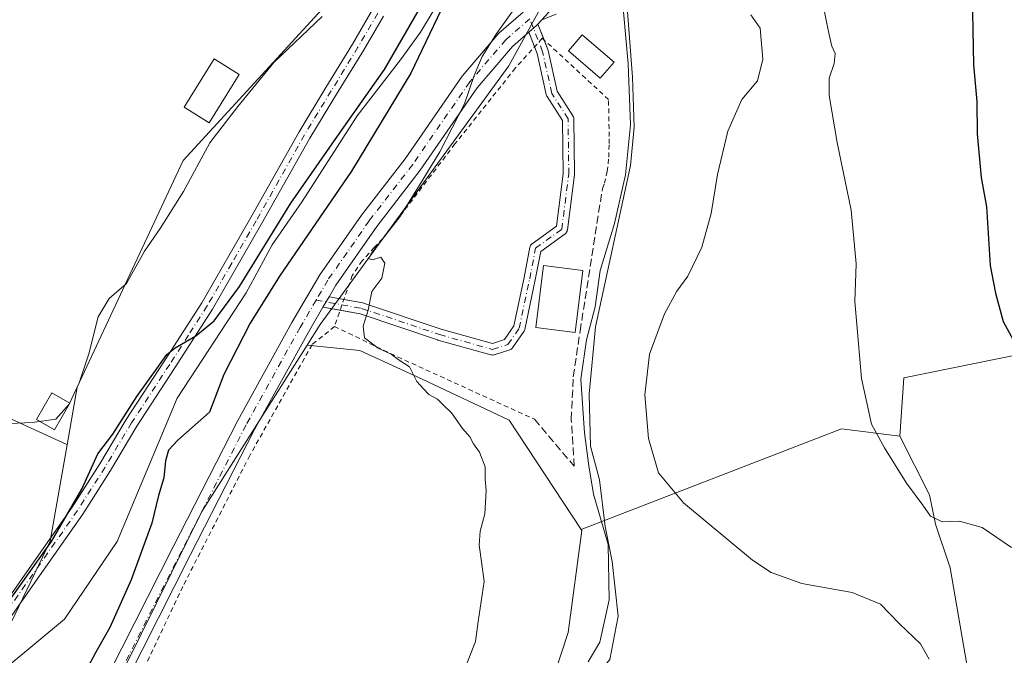
# Model space of a CAD drawing. Units: metres. Extents: x 549608 to 553069, y 4707790 to 4710129.
# Drawn here: x 551377 to 551585, y 4708230 to 4708364 of the extents above; entities that cross this region are included whole.
import ezdxf

# ---------------------------------------------------------------- set-up
doc = ezdxf.new("R2010")
doc.units = ezdxf.units.M
doc.header["$MEASUREMENT"] = 0
for name, pattern in [('DGN Style 2', [1.6480167562047852, 0.988810053722871, -0.6592067024819142]), ('DGN Style 3', [2.307223458686699, 1.648016756204785, -0.6592067024819142]), ('DGN Style 4', [2.6384748266838614, 1.318413404963828, -0.6592067024819142, 0.001648016756204785, -0.6592067024819142])]:
    doc.linetypes.add(name, pattern=pattern)
for name, color, linetype, lineweight in [('Alambrada', 7, 'DGN Style 2', 0), ('Arbolado forestal CxS', 92, 'Continuous', 0), ('Camino Cxs', 7, 'Continuous', 0), ('Camino eje', 30, 'DGN Style 4', 13), ('Corriente natural lineal', 142, 'Continuous', 13), ('Cultivos herbáceos CxS', 92, 'Continuous', 0), ('Cultivos leñosos CxS', 92, 'Continuous', 0), ('Curva de nivel maestra', 30, 'Continuous', 30), ('Curva de nivel normal', 30, 'Continuous', 0), ('Edificación Cxs', 1, 'Continuous', 13), ('Edificación ligera', 1, 'Continuous', 0), ('Edificación ligera Cxs', 1, 'Continuous', 0), ('Matorral CxS', 135, 'Continuous', 0), ('Obra de contención lineal', 1, 'DGN Style 3', 13), ('Pista pavimentada Cxs', 135, 'Continuous', 0), ('Pista pavimentada eje', 135, 'DGN Style 4', 0), ('Valla', 7, 'DGN Style 2', 0)]:
    doc.layers.add(name, color=color, linetype=linetype, lineweight=lineweight)

msp = doc.modelspace()

# ---------------------------------------------------------------- linework, layer by layer
at = {"layer": 'Alambrada', "color": 7, "linetype": 'DGN Style 2', "lineweight": 0}
msp.add_polyline3d([(551443.5701000001, 4708299.520099999, 455.4413999999961), (551438.8300999999, 4708295.670100001, 455.4955999999948), (551425.6700999998, 4708272.2501, 456.6793000000035), (551411.4901000002, 4708244.520099999, 453.9498000000021), (551402.0401, 4708224.600099999, 454.3705999999948), (551390.7301000003, 4708195.640100001, 454.065499999997), (551386.2100999998, 4708180.850099999, 453.9673999999941), (551388.2600999996, 4708176.120100001, 454.2314000000042), (551386.0201000003, 4708171.350099999, 454.5494000000036)], dxfattribs=at)
at = {"layer": 'Arbolado forestal CxS', "color": 92, "linetype": 'Continuous', "lineweight": 0}
for points in [[(551468.0290999999, 4708435.055500001, 456.6686000000045), (551464.9401000004, 4708403.700099999, 456.2437000000064), (551460.9505000003, 4708386.2861, 454.6410000000033), (551443.2725000001, 4708369.215100001, 456.1144000000059), (551411.5393000003, 4708334.608700001, 455.7553000000044), (551389.1602999996, 4708286.723099999, 455.2366999999941), (551387.0217000004, 4708274.513800001, 454.5436999999947)], [(551502.6775000002, 4708436.716700001, 457.2731000000058), (551492.9943000004, 4708377.592700001, 455.5715000000055), (551480.4767000005, 4708354.636299999, 455.3993999999948), (551440.5762999998, 4708299.9639, 453.8408000000054), (551437.7901, 4708295.567299999, 453.8191999999981)], [(551492.9943000004, 4708377.592700001, 455.5715000000055), (551480.4767000005, 4708354.636299999, 455.3993999999948), (551440.5762999998, 4708299.9639, 453.8408000000054), (551437.7901, 4708295.567299999, 453.8191999999981), (551415.4896999998, 4708260.3825, 453.3122000000003), (551396.2471000003, 4708221.454700001, 452.0503000000026), (551391.2642999999, 4708208.942700001, 452.6312000000034), (551381.2033000002, 4708213.085300001, 448.7698999999994), (551373.7052999996, 4708209.9617, 449.0866999999998), (551361.2090999996, 4708199.9649, 450.8472000000039), (551351.8371000001, 4708199.340299999, 450.2737999999954), (551341.2159000002, 4708199.340500001, 448.5432000000001), (551339.5296999998, 4708188.326099999, 450.0507000000071), (551340.3293000003, 4708169.4003, 450.6839000000036), (551334.8781000003, 4708158.109300001, 450.9980999999971), (551317.8255000003, 4708130.2163, 450.5941000000021), (551285.6069, 4708097.4999, 445.9521999999997)], [(551277.2083000002, 4708105.9385, 447.9560999999958), (551309.9269000003, 4708164.6119, 450.2066999999952), (551319.7267000005, 4708205.6459, 451.6720999999961), (551340.2279000003, 4708213.740300001, 450.6551000000036), (551360.2417000001, 4708218.604900001, 449.4434000000037), (551372.6437999997, 4708231.776699999, 450.4201999999932), (551383.4508999996, 4708254.127900001, 452.2284000000073), (551387.0217000004, 4708274.513800001, 454.5436999999947), (551389.1602999996, 4708286.723099999, 455.2366999999941), (551411.5393000003, 4708334.608700001, 455.7553000000044), (551443.2725000001, 4708369.215100001, 456.1144000000059)], [(551437.7901, 4708295.567299999, 453.8191999999981), (551415.4896999998, 4708260.3825, 453.3122000000003), (551396.2471000003, 4708221.454700001, 452.0503000000026), (551391.2642999999, 4708208.942700001, 452.6312000000034), (551381.2033000002, 4708213.085300001, 448.7698999999994), (551373.7052999996, 4708209.9617, 449.0866999999998), (551361.2090999996, 4708199.9649, 450.8472000000039), (551351.8371000001, 4708199.340299999, 450.2737999999954), (551341.2159000002, 4708199.340500001, 448.5432000000001), (551339.5296999998, 4708188.326099999, 450.0507000000071), (551340.3293000003, 4708169.4003, 450.6839000000036), (551334.8781000003, 4708158.109300001, 450.9980999999971), (551317.8255000003, 4708130.2163, 450.5941000000021), (551285.6069, 4708097.4999, 445.9521999999997)], [(551387.0217000004, 4708274.513800001, 454.5436999999947), (551383.4508999996, 4708254.127900001, 452.2284000000073), (551372.6437999997, 4708231.776699999, 450.4201999999932), (551360.2417000001, 4708218.604900001, 449.4434000000037), (551340.2279000003, 4708213.740300001, 450.6551000000036), (551319.7267000005, 4708205.6459, 451.6720999999961), (551309.9269000003, 4708164.6119, 450.2066999999952), (551277.2083000002, 4708105.9385, 447.9560999999958), (551267.0308999997, 4708099.8259, 450.1361000000034), (551269.7679000003, 4708088.3771, 449.635500000004), (551272.6926999995, 4708072.225500001, 449.4386999999988), (551287.8261000002, 4708052.639900001, 448.1371000000072), (551289.3838999998, 4708028.679500001, 446.7388000000064), (551280.4303000001, 4708002.488700001, 444.9418000000006), (551271.2605, 4707972.8639, 446.2247000000062), (551276.9325000001, 4707942.037500001, 444.8644000000059), (551263.5245000003, 4707921.582699999, 447.0372000000062), (551265.3148999996, 4707876.795700001, 446.0825000000041), (551269.8743000003, 4707852.458500001, 445.9924000000028), (551286.6671000002, 4707802.4319, 443.6726999999955)]]:
    msp.add_polyline3d(points, dxfattribs=at)
at = {"layer": 'Camino Cxs', "color": 7, "linetype": 'Continuous', "lineweight": 0, "extrusion": (-0.2561980779983499, 0.2359200413427543, 0.9373922759030952), "elevation": 969935.0315093701, "flags": 128}
msp.add_lwpolyline([(-3837134.966799851, -2609296.352003757), (-3837137.062606289, -2609296.110241027), (-3837137.526249848, -2609296.114547964)], dxfattribs=at)
at = {"layer": 'Camino Cxs', "color": 7, "linetype": 'Continuous', "lineweight": 0, "extrusion": (-0.02821015447835545, 0.07172661065857913, 0.9970253158810662), "elevation": 322612.1596142526, "flags": 128}
msp.add_lwpolyline([(-2236528.723987593, -4167335.507893076), (-2236528.723987593, -4167331.875056858)], dxfattribs=at)
at = {"layer": 'Camino Cxs', "color": 7, "linetype": 'Continuous', "lineweight": 0, "extrusion": (-0.02566252689542499, 0.06526121985225133, 0.9975381736538896), "elevation": 293575.819074516, "flags": 128}
msp.add_lwpolyline([(-2236261.051807977, -4169619.673520623), (-2236261.051807977, -4169622.994706918)], dxfattribs=at)
at = {"layer": 'Camino Cxs', "color": 7, "linetype": 'Continuous', "lineweight": 0, "extrusion": (0.08197890290385568, 0.1395819348465868, 0.9868111992388227), "elevation": 702849.4086569422, "flags": 128}
msp.add_lwpolyline([(1908939.051107724, -4281841.296675814), (1908939.051107724, -4281843.887556853)], dxfattribs=at)
at = {"layer": 'Camino Cxs', "color": 7, "linetype": 'Continuous', "lineweight": 0, "extrusion": (-0.1841848126766348, 0.03334496747375024, 0.9823258461037496), "elevation": 55877.27006900992, "flags": 128}
msp.add_lwpolyline([(-4731229.660923761, -290820.0402075234), (-4731229.660923761, -290816.7978544917)], dxfattribs=at)
at = {"layer": 'Camino Cxs', "color": 7, "linetype": 'Continuous', "lineweight": 0, "extrusion": (0.0001601905739380108, -2.89974665027202e-05, 0.9999999867490634), "elevation": 406.544191280198, "flags": 128}
msp.add_lwpolyline([(551444.6928801337, 4708302.972968248), (551441.0661800833, 4708303.629468247)], dxfattribs=at)
at = {"layer": 'Camino Cxs', "color": 7, "linetype": 'Continuous', "lineweight": 0}
for points in [[(551368.8101000004, 4708233.880100001, 454.6736999999994), (551378.4801000003, 4708247.630100001, 455.5124999999971), (551388.1101000002, 4708261.3301, 452.7648999999947), (551393.9001000002, 4708270.4801, 453.5898000000016), (551399.5201000003, 4708279.870100001, 452.1027999999933), (551407.5900999998, 4708292.2401, 451.243100000007), (551415.5100999996, 4708304.5601, 452.043399999995), (551425.8501000004, 4708322.550100001, 451.9973000000027), (551436.0800999999, 4708340.7301, 454.8744000000006), (551441.7500999998, 4708350.040100001, 456.2063000000053), (551447.4001000002, 4708359.270099999, 453.6533999999957), (551451.5701000001, 4708366.4101, 455.1552999999985)], [(551368.8101000004, 4708233.880100001, 454.6736999999994), (551378.4801000003, 4708247.630100001, 455.5124999999971), (551388.1101000002, 4708261.3301, 452.7648999999947), (551393.9001000002, 4708270.4801, 453.5898000000016), (551399.5201000003, 4708279.870100001, 452.1027999999933), (551407.5900999998, 4708292.2401, 451.243100000007), (551415.5100999996, 4708304.5601, 452.043399999995), (551425.8501000004, 4708322.550100001, 451.9973000000027), (551436.0800999999, 4708340.7301, 454.8744000000006), (551441.7500999998, 4708350.040100001, 456.2063000000053), (551447.4001000002, 4708359.270099999, 453.6533999999957), (551451.5701000001, 4708366.4101, 455.1552999999985)], [(551490.5201000003, 4708365.550100001, 456.0717000000004), (551487.4335000003, 4708364.413899999, 456.0691999999981), (551489.5418999996, 4708366.744100001, 455.9195000000037)], [(551453.9401000004, 4708365.1601, 455.7599000000046), (551449.7001, 4708357.9001, 453.4263999999966), (551444.0301000001, 4708348.640100001, 456.6500999999989), (551438.3800999997, 4708339.380100001, 454.7559000000037), (551428.1700999998, 4708321.2301, 452.25), (551417.7901, 4708303.1801, 452.5774999999995), (551409.8300999999, 4708290.790100001, 452.0354999999981), (551401.7901, 4708278.460100001, 452.6108999999997), (551396.1700999998, 4708269.0801, 455.9134999999952), (551390.3300999999, 4708259.850099999, 453.6738000000041), (551380.6601, 4708246.100099999, 457.2091999999975), (551370.9901000002, 4708232.340100001, 455.8421999999992)], [(551453.9401000004, 4708365.1601, 455.7599000000046), (551449.7001, 4708357.9001, 453.4263999999966), (551444.0301000001, 4708348.640100001, 456.6500999999989), (551438.3800999997, 4708339.380100001, 454.7559000000037), (551428.1700999998, 4708321.2301, 452.25), (551417.7901, 4708303.1801, 452.5774999999995), (551409.8300999999, 4708290.790100001, 452.0354999999981), (551401.7901, 4708278.460100001, 452.6108999999997), (551396.1700999998, 4708269.0801, 455.9134999999952), (551390.3300999999, 4708259.850099999, 453.6738000000041), (551380.6601, 4708246.100099999, 457.2091999999975), (551370.9901000002, 4708232.340100001, 455.8421999999992)], [(551490.5201000003, 4708365.550100001, 456.0717000000004), (551487.4335000003, 4708364.413899999, 456.0691999999981)], [(551487.9358999999, 4708360.133199999, 456.3628999999929), (551488.7405000003, 4708358.0875, 456.5311999999976), (551488.7515000004, 4708358.058700001, 456.5341999999946), (551488.7956999998, 4708357.906500001, 456.548299999995), (551490.6942999996, 4708349.289899999, 456.2226999999984), (551494.0197000002, 4708344.084899999, 456.3171000000002), (551494.0477, 4708344.038699999, 456.3175999999949), (551494.1360999999, 4708343.849300001, 456.3185999999987), (551494.1902999999, 4708343.647100001, 456.3176999999997), (551494.2083000002, 4708343.454100001, 456.315499999997), (551494.3579000002, 4708331.7797, 456.4658000000054), (551494.3482999997, 4708331.6195, 456.4640000000073), (551492.8525, 4708319.9527, 456.4201999999932), (551492.8441000005, 4708319.8969, 456.4187999999995), (551492.7899000002, 4708319.694900001, 456.4079999999958), (551492.7015000005, 4708319.5053, 456.3880999999965), (551492.5815000003, 4708319.334100001, 456.359500000006), (551492.4336999999, 4708319.186100001, 456.3380000000034), (551492.3696999997, 4708319.1361, 456.3365000000049), (551487.2172999998, 4708315.3761, 456.4410000000062), (551486.0685000002, 4708309.398700001, 457.2436000000016), (551483.8620999996, 4708298.9179, 456.6122999999934), (551483.8154999996, 4708298.754699999, 456.5816999999952), (551483.7270999998, 4708298.565099999, 456.5372999999963), (551483.6728999997, 4708298.479900001, 456.5138000000007), (551481.2796999998, 4708295.0397, 456.0332999999956), (551481.2138999999, 4708294.953500001, 456.0288), (551481.0661000004, 4708294.8057, 456.0197000000044), (551480.8947000002, 4708294.685699999, 456.0103999999993), (551480.7050999999, 4708294.597300001, 456.001099999994), (551480.6584999999, 4708294.581300001, 455.998900000006), (551477.3679000001, 4708293.534299999, 455.8662999999942), (551477.2125000004, 4708293.496099999, 455.8619000000036), (551477.0040999996, 4708293.4779, 455.8561999999947), (551476.7956999998, 4708293.496099999, 455.8503000000055), (551476.6804999998, 4708293.522299999, 455.8469999999944), (551465.4625000004, 4708296.6633, 455.5323000000063), (551465.4035, 4708296.681500001, 455.5314000000071), (551449.0333000004, 4708302.187899999, 455.2320999999939), (551444.7728000004, 4708302.959200001, 454.7367999999988)], [(551445.5750000002, 4708305.252900001, 454.9248999999982), (551449.5466999998, 4708304.5339, 455.2090999999928), (551449.7156999996, 4708304.490499999, 455.2013000000007), (551466.1392999999, 4708298.9661, 455.4989999999962), (551476.9820999998, 4708295.9301, 455.8505000000005), (551479.5425000004, 4708296.744899999, 455.9763999999996), (551481.5636999998, 4708299.6505, 456.1601999999984), (551483.7156999996, 4708309.872500001, 456.527700000006), (551484.9496999999, 4708316.293299999, 456.2232999999979), (551485.0005000001, 4708316.477299999, 456.2134999999981), (551485.0888999999, 4708316.6669, 456.2045999999973), (551485.2089, 4708316.838300001, 456.1975999999996), (551485.3567000004, 4708316.986099999, 456.1923999999999), (551485.4206999998, 4708317.0363, 456.1910000000062), (551490.5377000002, 4708320.770300001, 456.2753999999986), (551491.9571000002, 4708331.8411, 456.2510000000038), (551491.8129000004, 4708343.0811, 456.2115000000049), (551488.5571, 4708348.177300001, 456.1103000000003), (551488.5290999999, 4708348.2235, 456.1095999999961), (551488.4407000003, 4708348.413100001, 456.107999999993), (551488.3963000001, 4708348.565300001, 456.107799999998), (551486.4722999996, 4708357.297300001, 456.2981), (551485.9250999996, 4708358.6887, 456.2330999999977)]]:
    msp.add_polyline3d(points, dxfattribs=at)
msp.add_polyline3d([(551441.1460999995, 4708303.615700001, 454.7373999999982), (551442.4408999998, 4708305.8203, 454.3179999999993), (551449.5466999998, 4708304.5339, 455.2090999999928), (551449.7156999996, 4708304.490499999, 455.2013000000007), (551466.1392999999, 4708298.9661, 455.4989999999962), (551476.9820999998, 4708295.9301, 455.8505000000005), (551479.5425000004, 4708296.744899999, 455.9763999999996), (551481.5636999998, 4708299.6505, 456.1601999999984), (551483.7156999996, 4708309.872500001, 456.527700000006), (551484.9496999999, 4708316.293299999, 456.2232999999979), (551485.0005000001, 4708316.477299999, 456.2134999999981), (551485.0888999999, 4708316.6669, 456.2045999999973), (551485.2089, 4708316.838300001, 456.1975999999996), (551485.3567000004, 4708316.986099999, 456.1923999999999), (551485.4206999998, 4708317.0363, 456.1910000000062), (551490.5377000002, 4708320.770300001, 456.2753999999986), (551491.9571000002, 4708331.8411, 456.2510000000038), (551491.8129000004, 4708343.0811, 456.2115000000049), (551488.5571, 4708348.177300001, 456.1103000000003), (551488.5290999999, 4708348.2235, 456.1095999999961), (551488.4407000003, 4708348.413100001, 456.107999999993), (551488.3963000001, 4708348.565300001, 456.107799999998), (551486.4722999996, 4708357.297300001, 456.2981), (551484.7127, 4708361.7719, 456.000199999995), (551486.2991000004, 4708363.1601, 456.084400000007), (551486.6102999998, 4708363.503900001, 456.082899999994), (551488.7405000003, 4708358.0875, 456.5311999999976), (551488.7515000004, 4708358.058700001, 456.5341999999946), (551488.7956999998, 4708357.906500001, 456.548299999995), (551490.6942999996, 4708349.289899999, 456.2226999999984), (551494.0197000002, 4708344.084899999, 456.3171000000002), (551494.0477, 4708344.038699999, 456.3175999999949), (551494.1360999999, 4708343.849300001, 456.3185999999987), (551494.1902999999, 4708343.647100001, 456.3176999999997), (551494.2083000002, 4708343.454100001, 456.315499999997), (551494.3579000002, 4708331.7797, 456.4658000000054), (551494.3482999997, 4708331.6195, 456.4640000000073), (551492.8525, 4708319.9527, 456.4201999999932), (551492.8441000005, 4708319.8969, 456.4187999999995), (551492.7899000002, 4708319.694900001, 456.4079999999958), (551492.7015000005, 4708319.5053, 456.3880999999965), (551492.5815000003, 4708319.334100001, 456.359500000006), (551492.4336999999, 4708319.186100001, 456.3380000000034), (551492.3696999997, 4708319.1361, 456.3365000000049), (551487.2172999998, 4708315.3761, 456.4410000000062), (551486.0685000002, 4708309.398700001, 457.2436000000016), (551483.8620999996, 4708298.9179, 456.6122999999934), (551483.8154999996, 4708298.754699999, 456.5816999999952), (551483.7270999998, 4708298.565099999, 456.5372999999963), (551483.6728999997, 4708298.479900001, 456.5138000000007), (551481.2796999998, 4708295.0397, 456.0332999999956), (551481.2138999999, 4708294.953500001, 456.0288), (551481.0661000004, 4708294.8057, 456.0197000000044), (551480.8947000002, 4708294.685699999, 456.0103999999993), (551480.7050999999, 4708294.597300001, 456.001099999994), (551480.6584999999, 4708294.581300001, 455.998900000006), (551477.3679000001, 4708293.534299999, 455.8662999999942), (551477.2125000004, 4708293.496099999, 455.8619000000036), (551477.0040999996, 4708293.4779, 455.8561999999947), (551476.7956999998, 4708293.496099999, 455.8503000000055), (551476.6804999998, 4708293.522299999, 455.8469999999944), (551465.4625000004, 4708296.6633, 455.5323000000063), (551465.4035, 4708296.681500001, 455.5314000000071), (551449.0333000004, 4708302.187899999, 455.2320999999939)], close=True, dxfattribs=at)
at = {"layer": 'Camino eje', "color": 30, "linetype": 'DGN Style 4', "lineweight": 13}
for points in [[(551452.7550999997, 4708365.7851, 454.9563000000053), (551448.5500999996, 4708358.585100001, 453.526199999993), (551442.8901000004, 4708349.340100001, 456.0657000000065), (551440.0651000004, 4708344.710100001, 455.5138000000007), (551437.2301000003, 4708340.0551, 454.3196999999927), (551427.0100999996, 4708321.890100001, 451.9603000000062), (551421.8400999998, 4708312.895099999, 451.726999999999), (551416.6501000002, 4708303.870100001, 452.2440000000061), (551412.6700999998, 4708297.675100001, 451.2497000000003), (551408.7100999998, 4708291.515100001, 451.6091000000015), (551400.6551000001, 4708279.165100001, 452.2464000000036), (551397.8450999996, 4708274.470100001, 454.2655999999988), (551395.0351, 4708269.780099999, 454.7036999999983), (551389.2200999996, 4708260.590100001, 453.1523000000016), (551374.7351000002, 4708239.9901, 455.5687000000034)], [(551439.6969, 4708305.0975, 455.1723999999958), (551449.3331000004, 4708303.3531, 455.2048000000068), (551465.7861000003, 4708297.8189, 455.4882000000071), (551477.0040999996, 4708294.6779, 455.8537999999971), (551480.2947000006, 4708295.7249, 456.0007000000041), (551482.6879000004, 4708299.165100001, 456.2660999999935), (551484.8923000004, 4708309.635700001, 456.8712999999989), (551486.1281000003, 4708316.0669, 456.3032999999996), (551491.6623000001, 4708320.1053, 456.3108999999968), (551493.1580999997, 4708331.772100001, 456.3457999999956), (551493.0085000005, 4708343.4387, 456.2707999999984), (551489.5683000004, 4708348.8235, 456.1631999999955), (551487.6239, 4708357.6483, 456.3861999999936), (551484.8942999998, 4708364.588500001, 455.8061000000016)]]:
    msp.add_polyline3d(points, dxfattribs=at)
at = {"layer": 'Corriente natural lineal', "color": 142, "linetype": 'Continuous', "lineweight": 13}
for points in [[(551505.2922999999, 4708369.8577, 459.6346999999951), (551506.6151999999, 4708352.262900001, 459.3766999999935), (551507.0120999999, 4708341.679500001, 459.4590999999928), (551506.2182999998, 4708333.6097, 459.5132000000012), (551498.8099999996, 4708299.478399999, 459.5532999999996), (551497.4870999996, 4708285.1908, 459.997000000003), (551497.7516000001, 4708274.2106, 460.122000000003), (551499.6640999997, 4708267.1108, 460.3623999999982), (551500.8788000001, 4708257.1907, 459.5138000000007), (551502.3077999996, 4708249.8498, 459.5635000000038), (551503.5724999999, 4708238.2272, 459.874100000001), (551501.8526999997, 4708229.099099999, 460.4973999999929), (551489.4921000004, 4708213.959600001, 460.357600000003), (551475.8630999997, 4708196.673900001, 460.6708999999974), (551462.9733999996, 4708181.957599999, 458.7360999999946), (551454.0953000002, 4708170.2292, 457.8218000000052), (551439.2840999998, 4708154.911400001, 457.4334999999992), (551415.5749000004, 4708138.3792, 456.2997000000032), (551415.0323999999, 4708137.986300001, 456.276199999993), (551397.7286, 4708127.826300001, 456.0923999999941)], [(551464.6901000004, 4708366.5701, 450.7364999999991), (551461.7600999996, 4708361.770099999, 450.9873999999982), (551457.5201000003, 4708355.920100001, 451.0464000000065), (551448.4001000002, 4708344.110099999, 450.9302000000025), (551436.7401000002, 4708325.9801, 450.772100000002), (551430.3901000004, 4708316.780099999, 450.3712999999989), (551424.8800999997, 4708306.670100001, 449.7134999999981), (551410.3300999999, 4708284.360099999, 449.774900000004), (551397.5778999999, 4708254.039200001, 449.2856000000029), (551386.4654000001, 4708237.635, 449.403999999995), (551367.9445000002, 4708222.289200001, 449.5148000000045), (551351.5403000005, 4708210.1183, 448.5899000000064), (551336.7236000003, 4708202.1808, 448.0748000000021), (551330.3735999997, 4708192.6558, 447.2079999999987), (551328.7861000003, 4708179.4266, 447.8083000000043), (551327.1985999999, 4708172.018200001, 447.5660000000062), (551323.4944000002, 4708161.964000001, 446.8960999999982), (551321.9068999998, 4708155.614, 446.6818000000058), (551320.3459000001, 4708152.3729, 446.6281000000017), (551316.4431999996, 4708147.6765, 446.351999999999), (551311.1516000004, 4708141.9879, 446.4441999999981), (551307.5135000004, 4708137.820800001, 446.5234999999957), (551304.2724000001, 4708132.330600001, 446.5801999999967), (551298.8483999996, 4708122.8718, 446.4710000000051)]]:
    msp.add_polyline3d(points, dxfattribs=at)
at = {"layer": 'Cultivos herbáceos CxS', "color": 92, "linetype": 'Continuous', "lineweight": 0}
msp.add_polyline3d([(551468.0290999999, 4708435.055500001, 456.6686000000045), (551464.9401000004, 4708403.700099999, 456.2437000000064), (551460.9505000003, 4708386.2861, 454.6410000000033), (551443.2725000001, 4708369.215100001, 456.1144000000059), (551411.5393000003, 4708334.608700001, 455.7553000000044), (551389.1602999996, 4708286.723099999, 455.2366999999941), (551387.0217000004, 4708274.513800001, 454.5436999999947), (551386.9338999996, 4708274.575099999, 454.5553999999975), (551376.0324999997, 4708279.547, 455.9967000000034), (551360.4275000002, 4708286.5152, 458.2366999999941), (551339.9861000003, 4708294.359200001, 460.8254000000015), (551358.5503000002, 4708301.7873, 462.1054000000004), (551368.9312000005, 4708315.141899999, 462.5872999999993), (551374.8640000002, 4708335.913699999, 462.4458000000013), (551367.4490999999, 4708361.1395, 463.122000000003), (551354.1020999998, 4708373.011299999, 465.514599999995), (551334.8214999996, 4708423.460300001, 467.3380000000034), (551337.2969000004, 4708451.292500001, 467.9455000000017), (551392.108, 4708445.7313, 457.0978000000032), (551399.1023000004, 4708445.021700001, 456.9171000000061)], close=True, dxfattribs=at)
for points in [[(551468.0290999999, 4708435.055500001, 456.6686000000045), (551399.1023000004, 4708445.021700001, 456.9171000000061), (551392.108, 4708445.7313, 457.0978000000032), (551337.2969000004, 4708451.292500001, 467.9455000000017), (551334.8214999996, 4708423.460300001, 467.3380000000034), (551354.1020999998, 4708373.011299999, 465.514599999995), (551367.4490999999, 4708361.1395, 463.122000000003), (551374.8640000002, 4708335.913699999, 462.4458000000013), (551368.9312000005, 4708315.141899999, 462.5872999999993), (551358.5503000002, 4708301.7873, 462.1054000000004), (551339.9861000003, 4708294.359200001, 460.8254000000015), (551360.4275000002, 4708286.5152, 458.2366999999941), (551376.0324999997, 4708279.547, 455.9967000000034), (551386.9338999996, 4708274.575099999, 454.5553999999975), (551387.0217000004, 4708274.513800001, 454.5436999999947)], [(551468.0290999999, 4708435.055500001, 456.6686000000045), (551464.9401000004, 4708403.700099999, 456.2437000000064), (551460.9505000003, 4708386.2861, 454.6410000000033), (551443.2725000001, 4708369.215100001, 456.1144000000059), (551411.5393000003, 4708334.608700001, 455.7553000000044), (551389.1602999996, 4708286.723099999, 455.2366999999941), (551387.0217000004, 4708274.513800001, 454.5436999999947)], [(551437.7901, 4708295.567299999, 453.8191999999981), (551415.4896999998, 4708260.3825, 453.3122000000003), (551396.2471000003, 4708221.454700001, 452.0503000000026), (551391.2642999999, 4708208.942700001, 452.6312000000034), (551381.2033000002, 4708213.085300001, 448.7698999999994), (551373.7052999996, 4708209.9617, 449.0866999999998), (551361.2090999996, 4708199.9649, 450.8472000000039), (551351.8371000001, 4708199.340299999, 450.2737999999954), (551341.2159000002, 4708199.340500001, 448.5432000000001), (551339.5296999998, 4708188.326099999, 450.0507000000071), (551340.3293000003, 4708169.4003, 450.6839000000036), (551334.8781000003, 4708158.109300001, 450.9980999999971), (551317.8255000003, 4708130.2163, 450.5941000000021), (551285.6069, 4708097.4999, 445.9521999999997)], [(551373.7052999996, 4708209.9617, 449.0866999999998), (551381.2033000002, 4708213.085300001, 448.7698999999994), (551391.2642999999, 4708208.942700001, 452.6312000000034), (551396.2471000003, 4708221.454700001, 452.0503000000026), (551415.4896999998, 4708260.3825, 453.3122000000003), (551437.7901, 4708295.567299999, 453.8191999999981), (551448.9209000003, 4708294.4771, 454.6962000000058), (551461.9738999996, 4708288.435699999, 455.0718000000052), (551480.5723000001, 4708279.717499999, 455.6238000000012), (551495.7559000002, 4708256.5933, 456.9848999999958), (551495.8828999996, 4708256.344900001, 456.9928000000073), (551493.0005000001, 4708234.8125, 456.131899999993), (551487.2490999997, 4708217.155099999, 458.2541000000056), (551467.7414999995, 4708198.5351, 456.2139000000025), (551444.3756999997, 4708172.913100001, 454.6824999999953), (551419.6749, 4708146.810900001, 454.7798999999941), (551408.3828999996, 4708150.338300001, 453.3484000000026), (551403.4420999996, 4708142.5781, 453.1248999999953), (551390.6851000004, 4708130.9891, 453.1747000000032), (551377.3311000001, 4708124.2379, 452.8420999999944)], [(551437.7901, 4708295.567299999, 453.8191999999981), (551448.9209000003, 4708294.4771, 454.6962000000058), (551461.9738999996, 4708288.435699999, 455.0718000000052), (551480.5723000001, 4708279.717499999, 455.6238000000012), (551495.7559000002, 4708256.5933, 456.9848999999958)], [(551495.7559000002, 4708256.5933, 456.9848999999958), (551495.8828999996, 4708256.344900001, 456.9928000000073), (551493.0005000001, 4708234.8125, 456.131899999993), (551487.2490999997, 4708217.155099999, 458.2541000000056), (551467.7414999995, 4708198.5351, 456.2139000000025), (551444.3756999997, 4708172.913100001, 454.6824999999953), (551419.6749, 4708146.810900001, 454.7798999999941), (551408.3828999996, 4708150.338300001, 453.3484000000026), (551403.4420999996, 4708142.5781, 453.1248999999953), (551390.6851000004, 4708130.9891, 453.1747000000032), (551377.3311000001, 4708124.2379, 452.8420999999944), (551361.2555, 4708106.9705, 452.5133999999962), (551353.3349000001, 4708087.553900001, 452.3641000000061), (551352.6297000004, 4708056.513699999, 451.2443000000058), (551354.0393000003, 4708003.6055, 449.7942000000039), (551351.4490999999, 4707963.7785, 448.7473000000027), (551346.1961000003, 4707933.269500001, 448.172000000006), (551346.4288999997, 4707933.251499999, 448.1812000000064), (551361.9552999996, 4707931.840100001, 450.9563999999955), (551378.4792999999, 4707929.7009, 453.5987000000023), (551395.8300999999, 4707921.9639, 455.3877000000066), (551406.4162999997, 4707912.086300001, 455.6417999999976), (551412.0613000002, 4707897.272299999, 455.3295000000071)]]:
    msp.add_polyline3d(points, dxfattribs=at)
at = {"layer": 'Cultivos leñosos CxS', "color": 92, "linetype": 'Continuous', "lineweight": 0, "extrusion": (-0.2124835059029054, -0.01550678394997035, 0.9770416057521496), "elevation": -189747.176217031, "flags": 128}
msp.add_lwpolyline([(-4655642.657292756, 872396.5745668209), (-4655645.106150455, 872384.0290717694), (-4655627.872536978, 872326.2277028639)], dxfattribs=at)
at = {"layer": 'Cultivos leñosos CxS', "color": 92, "linetype": 'Continuous', "lineweight": 0}
for points in [[(551468.0290999999, 4708435.055500001, 456.6686000000045), (551399.1023000004, 4708445.021700001, 456.9171000000061), (551392.108, 4708445.7313, 457.0978000000032), (551337.2969000004, 4708451.292500001, 467.9455000000017), (551334.8214999996, 4708423.460300001, 467.3380000000034), (551354.1020999998, 4708373.011299999, 465.514599999995), (551367.4490999999, 4708361.1395, 463.122000000003), (551374.8640000002, 4708335.913699999, 462.4458000000013), (551368.9312000005, 4708315.141899999, 462.5872999999993), (551358.5503000002, 4708301.7873, 462.1054000000004), (551339.9861000003, 4708294.359200001, 460.8254000000015), (551360.4275000002, 4708286.5152, 458.2366999999941), (551376.0324999997, 4708279.547, 455.9967000000034), (551386.9338999996, 4708274.575099999, 454.5553999999975), (551387.0217000004, 4708274.513800001, 454.5436999999947)], [(551502.6775000002, 4708436.716700001, 457.2731000000058), (551492.9943000004, 4708377.592700001, 455.5715000000055), (551480.4767000005, 4708354.636299999, 455.3993999999948), (551440.5762999998, 4708299.9639, 453.8408000000054), (551437.7901, 4708295.567299999, 453.8191999999981)], [(551704.4737, 4708373.224500001, 495.3319000000047), (551706.7997000003, 4708354.6237, 492.7360000000045), (551725.4175000004, 4708335.5263, 492.1493000000046), (551692.0674999999, 4708295.720699999, 483.5089000000008), (551657.9524999997, 4708275.5701, 480.1402999999991), (551638.0173000004, 4708284.8705, 479.501099999994), (551623.4420999996, 4708290.8093, 478.8276000000042), (551617.0913000006, 4708293.396700001, 478.571299999996), (551599.1564999997, 4708295.7797, 476.5170000000071), (551564.0500999996, 4708288.639900001, 473.1248000000051), (551563.2292999999, 4708276.341499999, 471.9722000000039), (551550.8261000002, 4708277.8917, 469.2994000000036), (551495.7559000002, 4708256.5933, 456.9848999999958), (551480.5723000001, 4708279.717499999, 455.6238000000012), (551461.9738999996, 4708288.435699999, 455.0718000000052), (551448.9209000003, 4708294.4771, 454.6962000000058), (551437.7901, 4708295.567299999, 453.8191999999981), (551440.5762999998, 4708299.9639, 453.8408000000054), (551480.4767000005, 4708354.636299999, 455.3993999999948), (551492.9943000004, 4708377.592700001, 455.5715000000055)], [(551354.1020999998, 4708373.011299999, 465.514599999995), (551367.4490999999, 4708361.1395, 463.122000000003), (551374.8640000002, 4708335.913699999, 462.4458000000013), (551368.9312000005, 4708315.141899999, 462.5872999999993), (551358.5503000002, 4708301.7873, 462.1054000000004), (551339.9861000003, 4708294.359200001, 460.8254000000015), (551360.4275000002, 4708286.5152, 458.2366999999941), (551376.0324999997, 4708279.547, 455.9967000000034), (551386.9338999996, 4708274.575099999, 454.5553999999975), (551387.0217000004, 4708274.513800001, 454.5436999999947), (551383.4508999996, 4708254.127900001, 452.2284000000073), (551372.6437999997, 4708231.776699999, 450.4201999999932), (551360.2417000001, 4708218.604900001, 449.4434000000037), (551340.2279000003, 4708213.740300001, 450.6551000000036), (551319.7267000005, 4708205.6459, 451.6720999999961), (551309.9269000003, 4708164.6119, 450.2066999999952), (551277.2083000002, 4708105.9385, 447.9560999999958)], [(551437.7901, 4708295.567299999, 453.8191999999981), (551448.9209000003, 4708294.4771, 454.6962000000058), (551461.9738999996, 4708288.435699999, 455.0718000000052), (551480.5723000001, 4708279.717499999, 455.6238000000012), (551495.7559000002, 4708256.5933, 456.9848999999958)], [(551475.8026999999, 4708124.901900001, 474.0430000000051), (551481.7757000001, 4708142.820499999, 473.2831000000006), (551491.1321, 4708157.004100001, 472.684500000003), (551500.4347000001, 4708179.4771, 470.8077999999951), (551506.7549000002, 4708203.6351, 467.0497999999934), (551540.9638999999, 4708210.693700001, 467.7440000000061), (551565.3986999998, 4708211.236300001, 467.2853999999934), (551576.2050999999, 4708211.631100001, 468.8617999999988), (551577.7555, 4708225.9691, 468.2948000000034), (551573.8806999996, 4708248.4453, 469.0822999999946), (551570.7808999997, 4708257.746300001, 469.7951999999932), (551569.5049000002, 4708263.9113, 470.7783000000054), (551563.2292999999, 4708276.341499999, 471.9722000000039), (551564.0500999996, 4708288.639900001, 473.1248000000051), (551599.1564999997, 4708295.7797, 476.5170000000071)], [(551657.9524999997, 4708275.5701, 480.1402999999991), (551638.0173000004, 4708284.8705, 479.501099999994), (551623.4420999996, 4708290.8093, 478.8276000000042), (551617.0913000006, 4708293.396700001, 478.571299999996), (551599.1564999997, 4708295.7797, 476.5170000000071), (551564.0500999996, 4708288.639900001, 473.1248000000051), (551563.2292999999, 4708276.341499999, 471.9722000000039)], [(551657.9524999997, 4708275.5701, 480.1402999999991), (551638.0173000004, 4708284.8705, 479.501099999994), (551623.4420999996, 4708290.8093, 478.8276000000042), (551617.0913000006, 4708293.396700001, 478.571299999996), (551599.1564999997, 4708295.7797, 476.5170000000071), (551564.0500999996, 4708288.639900001, 473.1248000000051), (551563.2292999999, 4708276.341499999, 471.9722000000039)], [(551387.0217000004, 4708274.513800001, 454.5436999999947), (551383.4508999996, 4708254.127900001, 452.2284000000073), (551372.6437999997, 4708231.776699999, 450.4201999999932), (551360.2417000001, 4708218.604900001, 449.4434000000037), (551340.2279000003, 4708213.740300001, 450.6551000000036), (551319.7267000005, 4708205.6459, 451.6720999999961), (551309.9269000003, 4708164.6119, 450.2066999999952), (551277.2083000002, 4708105.9385, 447.9560999999958), (551267.0308999997, 4708099.8259, 450.1361000000034), (551269.7679000003, 4708088.3771, 449.635500000004), (551272.6926999995, 4708072.225500001, 449.4386999999988), (551287.8261000002, 4708052.639900001, 448.1371000000072), (551289.3838999998, 4708028.679500001, 446.7388000000064), (551280.4303000001, 4708002.488700001, 444.9418000000006), (551271.2605, 4707972.8639, 446.2247000000062), (551276.9325000001, 4707942.037500001, 444.8644000000059), (551263.5245000003, 4707921.582699999, 447.0372000000062), (551265.3148999996, 4707876.795700001, 446.0825000000041), (551269.8743000003, 4707852.458500001, 445.9924000000028), (551286.6671000002, 4707802.4319, 443.6726999999955)], [(551563.2292999999, 4708276.341499999, 471.9722000000039), (551569.5049000002, 4708263.9113, 470.7783000000054), (551570.7808999997, 4708257.746300001, 469.7951999999932), (551573.8806999996, 4708248.4453, 469.0822999999946), (551577.7555, 4708225.9691, 468.2948000000034), (551576.2050999999, 4708211.631100001, 468.8617999999988), (551565.3986999998, 4708211.236300001, 467.2853999999934), (551540.9638999999, 4708210.693700001, 467.7440000000061), (551506.7549000002, 4708203.6351, 467.0497999999934), (551500.4347000001, 4708179.4771, 470.8077999999951), (551491.1321, 4708157.004100001, 472.684500000003), (551481.7757000001, 4708142.820499999, 473.2831000000006), (551475.8026999999, 4708124.901900001, 474.0430000000051), (551464.8221000005, 4708114.417300001, 474.4011000000028), (551462.7046999997, 4708102.424500001, 475.9550000000018)]]:
    msp.add_polyline3d(points, dxfattribs=at)
at = {"layer": 'Curva de nivel maestra', "color": 30, "linetype": 'Continuous', "lineweight": 30, "flags": 128}
for points, elevation in [([(551469.2300000004, 4708373.0801), (551459.7300000004, 4708353.0801), (551447.1600000003, 4708332.350099999), (551431.9800000004, 4708310.200099999), (551425.7400000002, 4708300.2301), (551420.1900000004, 4708289.370100001), (551417.1399999997, 4708281.390100001), (551410.4500000002, 4708275.4801), (551408.4400000004, 4708273.390100001), (551407.8399999999, 4708271.140100001), (551407.5, 4708267.5001), (551406.3499999996, 4708263.780099999), (551404.9400000004, 4708257.920100001), (551400.54, 4708245.950099999), (551396.0300000003, 4708235.850099999), (551393.0800000001, 4708230.610099999), (551389.2699999996, 4708223.530099999), (551383.6200000001, 4708216.4001), (551377.2999999998, 4708211.8101), (551370.04, 4708208.9901)], 450), ([(551578.4400000004, 4708373.520099999), (551578.7599999999, 4708354.860099999), (551579.4900000002, 4708347.120100001), (551579.5899999999, 4708340.2601), (551580.4199999999, 4708331.020099999), (551581.54, 4708324.8301), (551582.3300000001, 4708312.450099999), (551583.4600000001, 4708306.600099999), (551585.0899999999, 4708300.5601), (551588.3799999999, 4708294.5101)], 475), ([(551373.0700000003, 4708239.0701), (551383.6799999997, 4708254.0601), (551390.1399999997, 4708265.110099999), (551393.5300000003, 4708272.610099999), (551396.6799999997, 4708276.780099999), (551401.75, 4708284.720100001), (551406.0899999999, 4708290.7401), (551408.1100000005, 4708293.600099999), (551409.9000000004, 4708295.040100001), (551414.2300000004, 4708297.520099999), (551418.0899999999, 4708300.710100001), (551423.4900000002, 4708307.970100001), (551434.3300000001, 4708325.5801), (551444.7300000004, 4708340.470100001), (551454.1600000003, 4708353.850099999), (551462.25, 4708367.9001)], 450)]:
    msp.add_lwpolyline(points, dxfattribs=dict(at, elevation=elevation))
at = {"layer": 'Curva de nivel normal', "color": 30, "linetype": 'Continuous', "lineweight": 0, "flags": 128}
for points, elevation in [([(551503.75, 4708377.140100001), (551505.7400000002, 4708355.050100001), (551506.25, 4708342.1601), (551505.1500000004, 4708331.630100001), (551502.8300000001, 4708321.280099999), (551499.8099999996, 4708311.340100001), (551498.7599999999, 4708303.6501), (551496.9400000004, 4708296.720100001), (551495.7199999997, 4708288.390100001), (551496.4600000001, 4708277.0601), (551497.4199999999, 4708270.050100001), (551498.3899999997, 4708264.040100001), (551501.5, 4708253.4001), (551501.6900000004, 4708241.7301), (551499.7100000001, 4708232.720100001), (551497.2800000003, 4708228.590100001)], 460), ([(551481.8799999999, 4708367.050100001), (551477.9199999999, 4708361.540100001), (551474.8300000001, 4708356.620100001), (551473.1399999997, 4708352.600099999), (551471.1100000005, 4708346.590100001), (551465.8899999997, 4708336.460100001), (551461.5599999996, 4708329.390100001), (551457.4400000004, 4708322.720100001), (551451.4100000003, 4708315.0601), (551450.8099999996, 4708313.890100001), (551451.6100000005, 4708313.600099999), (551453.4199999999, 4708314.220100001), (551454.2599999999, 4708312.9301), (551453.5800000001, 4708309.720100001), (551451.5099999999, 4708306.950099999), (551450.7100000001, 4708302.960100001), (551449.6500000004, 4708299.5701), (551449.9400000004, 4708297.090100001), (551452.7999999998, 4708294.920100001), (551455.5499999998, 4708293.670100001), (551457.0899999999, 4708292.550100001), (551459.4500000002, 4708291.0101), (551461.04, 4708287.920100001), (551462.4400000004, 4708286.340100001), (551463.5099999999, 4708285.120100001), (551465.4000000004, 4708284.120100001), (551466.8099999996, 4708282.7501), (551468.3499999996, 4708281.2601), (551470.6600000003, 4708277.950099999), (551472.2400000002, 4708276.1601), (551473, 4708274.6801), (551474.2800000003, 4708272.970100001), (551475.4900000002, 4708269.840100001), (551475.4400000004, 4708267.2401), (551475.6799999997, 4708264.8101), (551475.4000000004, 4708259.870100001), (551474.4000000004, 4708256.200099999), (551474.1699999999, 4708253.300100001), (551474.7800000003, 4708249.220100001), (551475.2199999997, 4708245.590100001), (551473.9900000002, 4708237.100099999), (551473.3899999997, 4708232.920100001), (551471.5199999996, 4708228.030099999)], 455), ([(551586.8200000003, 4708252.8101), (551580.6399999997, 4708257.040100001), (551575.8200000003, 4708258.350099999), (551572.1699999999, 4708258.200099999), (551569.7100000001, 4708259.370100001), (551568.0599999996, 4708261.710100001), (551564.5800000001, 4708266.350099999), (551559.9299999997, 4708273.840100001), (551557.2300000004, 4708278.860099999), (551555.0800000001, 4708288.520099999), (551554.4199999999, 4708296.710100001), (551553.7000000002, 4708304.8301), (551553.9299999997, 4708312.7601), (551552.9000000004, 4708324.1601), (551549.9600000001, 4708338.460100001), (551548.2699999996, 4708348.4001), (551548.2400000002, 4708352.040100001), (551549.3300000001, 4708355.120100001), (551549.5099999999, 4708357.2401), (551548.8399999999, 4708358.8101), (551548.2000000002, 4708361.5701), (551546.9000000004, 4708367.7401)], 470), ([(551371.8300000001, 4708278.850099999), (551379.6200000001, 4708279.190099999), (551384.6299999999, 4708279.9001), (551387.4400000004, 4708283.0601), (551389.5599999996, 4708287.590100001), (551391.5999999996, 4708293.7301), (551393.6100000005, 4708301.5601), (551395.9400000004, 4708305.470100001), (551399.6100000005, 4708308.620100001), (551403.3799999999, 4708315.440099999), (551406.7000000002, 4708320.2401), (551411.6299999999, 4708328.0601), (551417.2199999997, 4708338.390100001), (551423.1399999997, 4708346.0601), (551430.7300000004, 4708355.390100001), (551440.9600000001, 4708365.0801)], 455), ([(551531.6799999997, 4708365.460100001), (551533.6399999997, 4708362.620100001), (551534.2199999997, 4708356.100099999), (551533.0800000001, 4708351.5101), (551529.79, 4708347.540100001), (551526.8099999996, 4708340.840100001), (551524.6100000005, 4708331.700099999), (551523.2999999998, 4708323.440099999), (551521.3200000003, 4708316.270099999), (551518.3399999999, 4708310.200099999), (551516.04, 4708307.0001), (551513.3799999999, 4708302.1801), (551510.2699999996, 4708293.670100001), (551509.2699999996, 4708285.0601), (551510.0199999996, 4708275.8101), (551512.1399999997, 4708268.5701), (551517.4400000004, 4708262.2401), (551532.0199999996, 4708250.0701), (551535.9699999997, 4708247.5101), (551542.4699999997, 4708245.140100001), (551553.1200000001, 4708243.280099999), (551559.0999999996, 4708240.770099999), (551563.1299999999, 4708236.600099999), (551567.5599999996, 4708232.370100001), (551569.3799999999, 4708229.190099999)], 465)]:
    msp.add_lwpolyline(points, dxfattribs=dict(at, elevation=elevation))
at = {"layer": 'Edificación Cxs', "color": 1, "linetype": 'Continuous', "lineweight": 13}
for points in [[(551502.7301000003, 4708355.460100001, 462.5960999999952), (551499.8101000004, 4708352.050100001, 460.4489000000031), (551493.0701000001, 4708357.8301, 457.2228000000032), (551495.9901000002, 4708361.2401, 456.8546999999963), (551502.7301000003, 4708355.460100001, 462.5960999999952)], [(551496.1501000002, 4708311.380100001, 458.9631999999983), (551494.5000999998, 4708298.2401, 459.8564000000042), (551486.1601, 4708299.280099999, 457.3905999999988), (551487.8101000004, 4708312.4301, 456.849000000002), (551496.1501000002, 4708311.380100001, 458.9631999999983)]]:
    msp.add_polyline3d(points, dxfattribs=at)
for points in [[(551502.7301000003, 4708355.460100001, 462.5960999999952), (551499.8101000004, 4708352.050100001, 462.5960999999952), (551493.0701000001, 4708357.8301, 462.5960999999952), (551495.9901000002, 4708361.2401, 462.5960999999952)], [(551496.1501000002, 4708311.380100001, 459.8564000000042), (551494.5000999998, 4708298.2401, 459.8564000000042), (551486.1601, 4708299.280099999, 459.8564000000042), (551487.8101000004, 4708312.4301, 459.8564000000042)]]:
    msp.add_3dface(points, dxfattribs=at)
at = {"layer": 'Edificación ligera', "color": 1, "linetype": 'Continuous', "lineweight": 0}
for points in [[(551423.4469, 4708352.825300001, 456.8485999999976), (551417.0969000002, 4708342.585899999, 456.8203999999969), (551411.7708000002, 4708345.888900001, 456.2492999999959), (551418.1207999997, 4708356.1283, 456.0972000000039), (551423.4469, 4708352.825300001, 456.8485999999976)], [(551387.5842000004, 4708283.329800001, 456.5893999999971), (551384.3438999997, 4708277.645, 456.7044000000024), (551380.5021000003, 4708279.834899999, 457.1733999999997), (551383.7424, 4708285.5196, 457.1027000000031), (551387.5842000004, 4708283.329800001, 456.5893999999971)]]:
    msp.add_polyline3d(points, dxfattribs=at)
at = {"layer": 'Edificación ligera Cxs', "color": 1, "linetype": 'Continuous', "lineweight": 0}
for points in [[(551423.4469, 4708352.825300001, 456.8485999999976), (551417.0969000002, 4708342.585899999, 456.8485999999976), (551411.7708000002, 4708345.888900001, 456.8485999999976), (551418.1207999997, 4708356.1283, 456.8485999999976)], [(551387.5842000004, 4708283.329800001, 457.1733999999997), (551384.3438999997, 4708277.645, 457.1733999999997), (551380.5021000003, 4708279.834899999, 457.1733999999997), (551383.7424, 4708285.5196, 457.1733999999997)]]:
    msp.add_3dface(points, dxfattribs=at)
at = {"layer": 'Matorral CxS', "color": 135, "linetype": 'Continuous', "lineweight": 0, "extrusion": (-0.2124835059029054, -0.01550678394997035, 0.9770416057521496), "elevation": -189747.176217031, "flags": 128}
msp.add_lwpolyline([(-4655642.657292756, 872396.5745668209), (-4655645.106150455, 872384.0290717694), (-4655627.872536978, 872326.2277028639)], dxfattribs=at)
at = {"layer": 'Matorral CxS', "color": 135, "linetype": 'Continuous', "lineweight": 0}
for points in [[(551487.2490999997, 4708217.155099999, 458.2541000000056), (551493.0005000001, 4708234.8125, 456.131899999993), (551495.8828999996, 4708256.344900001, 456.9928000000073), (551495.7559000002, 4708256.5933, 456.9848999999958), (551550.8261000002, 4708277.8917, 469.2994000000036), (551563.2292999999, 4708276.341499999, 471.9722000000039), (551569.5049000002, 4708263.9113, 470.7783000000054), (551570.7808999997, 4708257.746300001, 469.7951999999932), (551573.8806999996, 4708248.4453, 469.0822999999946), (551577.7555, 4708225.9691, 468.2948000000034)], [(551563.2292999999, 4708276.341499999, 471.9722000000039), (551569.5049000002, 4708263.9113, 470.7783000000054), (551570.7808999997, 4708257.746300001, 469.7951999999932), (551573.8806999996, 4708248.4453, 469.0822999999946), (551577.7555, 4708225.9691, 468.2948000000034), (551576.2050999999, 4708211.631100001, 468.8617999999988), (551565.3986999998, 4708211.236300001, 467.2853999999934), (551540.9638999999, 4708210.693700001, 467.7440000000061), (551506.7549000002, 4708203.6351, 467.0497999999934), (551500.4347000001, 4708179.4771, 470.8077999999951), (551491.1321, 4708157.004100001, 472.684500000003), (551481.7757000001, 4708142.820499999, 473.2831000000006), (551475.8026999999, 4708124.901900001, 474.0430000000051), (551464.8221000005, 4708114.417300001, 474.4011000000028), (551462.7046999997, 4708102.424500001, 475.9550000000018)], [(551495.7559000002, 4708256.5933, 456.9848999999958), (551495.8828999996, 4708256.344900001, 456.9928000000073), (551493.0005000001, 4708234.8125, 456.131899999993), (551487.2490999997, 4708217.155099999, 458.2541000000056), (551467.7414999995, 4708198.5351, 456.2139000000025), (551444.3756999997, 4708172.913100001, 454.6824999999953), (551419.6749, 4708146.810900001, 454.7798999999941), (551408.3828999996, 4708150.338300001, 453.3484000000026), (551403.4420999996, 4708142.5781, 453.1248999999953), (551390.6851000004, 4708130.9891, 453.1747000000032), (551377.3311000001, 4708124.2379, 452.8420999999944), (551361.2555, 4708106.9705, 452.5133999999962), (551353.3349000001, 4708087.553900001, 452.3641000000061), (551352.6297000004, 4708056.513699999, 451.2443000000058), (551354.0393000003, 4708003.6055, 449.7942000000039), (551351.4490999999, 4707963.7785, 448.7473000000027), (551346.1961000003, 4707933.269500001, 448.172000000006), (551346.4288999997, 4707933.251499999, 448.1812000000064), (551361.9552999996, 4707931.840100001, 450.9563999999955), (551378.4792999999, 4707929.7009, 453.5987000000023), (551395.8300999999, 4707921.9639, 455.3877000000066), (551406.4162999997, 4707912.086300001, 455.6417999999976), (551412.0613000002, 4707897.272299999, 455.3295000000071)]]:
    msp.add_polyline3d(points, dxfattribs=at)
at = {"layer": 'Obra de contención lineal', "color": 1, "linetype": 'DGN Style 3', "lineweight": 13}
msp.add_polyline3d([(551485.8701, 4708279.9101, 456.6967000000004), (551494.3101000004, 4708269.9901, 461.405899999998), (551493.6901000004, 4708279.850099999, 459.1621000000014), (551494.1101000002, 4708288.890100001, 459.2599999999948), (551495.5500999996, 4708298.540100001, 460.3580999999977), (551500.2801000001, 4708328.7401, 458.3512999999948)], dxfattribs=at)
at = {"layer": 'Pista pavimentada Cxs', "color": 135, "linetype": 'Continuous', "lineweight": 0, "extrusion": (0.00748943207436445, 0.008278128475495314, 0.9999376885567154), "elevation": 43562.81398244813, "flags": 128}
msp.add_lwpolyline([(551468.5495024828, 4708165.117276046), (551467.7261229658, 4708164.207244867)], dxfattribs=at)
at = {"layer": 'Pista pavimentada Cxs', "color": 135, "linetype": 'Continuous', "lineweight": 0, "extrusion": (-0.2561980779983499, 0.2359200413427543, 0.9373922759030952), "elevation": 969935.0315093701, "flags": 128}
msp.add_lwpolyline([(-3837134.966799851, -2609296.352003757), (-3837137.062606289, -2609296.110241027), (-3837137.526249848, -2609296.114547964)], dxfattribs=at)
at = {"layer": 'Pista pavimentada Cxs', "color": 135, "linetype": 'Continuous', "lineweight": 0, "extrusion": (0.08197890290385568, 0.1395819348465868, 0.9868111992388227), "elevation": 702849.4086569422, "flags": 128}
msp.add_lwpolyline([(1908939.051107724, -4281841.296675814), (1908939.051107724, -4281843.887556853)], dxfattribs=at)
at = {"layer": 'Pista pavimentada Cxs', "color": 135, "linetype": 'Continuous', "lineweight": 0}
for points in [[(551489.5418999996, 4708366.744100001, 455.9195000000037), (551487.4335000003, 4708364.413899999, 456.0691999999981), (551486.6102999998, 4708363.503900001, 456.082899999994), (551486.2991000004, 4708363.1601, 456.084400000007), (551484.7127, 4708361.7719, 456.000199999995), (551481.2395000001, 4708358.732899999, 455.8179999999993), (551473.7807, 4708350.030900001, 455.508799999996), (551461.7443000004, 4708332.6099, 455.2733000000007), (551452.5345000001, 4708320.7007, 454.9850000000006), (551443.8761, 4708308.263900001, 454.5605999999971), (551442.4408999998, 4708305.8203, 454.3179999999993), (551441.1460999995, 4708303.615700001, 454.7373999999982), (551438.0541000003, 4708298.3509, 455.5430999999954), (551426.6520999996, 4708277.7641, 456.7032000000036), (551413.0166999997, 4708251.1273, 454.0130999999965), (551399.5537, 4708224.518100001, 455.6083000000072), (551396.2777000006, 4708216.874299999, 454.8429000000033), (551393.7547000004, 4708209.3051, 454.3337000000029), (551384.3859000001, 4708183.7391, 453.7035999999935), (551375.9527000003, 4708159.076099999, 457.4397999999928), (551366.6979, 4708137.853900001, 456.8092000000034), (551353.3699000003, 4708110.0875, 454.1343999999954)], [(551349.7182999998, 4708111.723300001, 452.5092000000004), (551363.0603, 4708139.519500001, 454.4038), (551372.2207000004, 4708160.5251, 454.1818000000058), (551380.6151000002, 4708185.0745, 453.4588999999978), (551389.9787, 4708210.6261, 457.0014999999985), (551392.5356999999, 4708218.2971, 456.8236000000034), (551395.9272999996, 4708226.210700001, 457.4749000000011), (551409.4517000001, 4708252.941500001, 454.1852000000072), (551423.1212999999, 4708279.644900001, 454.8496000000014), (551434.5795, 4708300.333100001, 459.2453999999998), (551440.5050999997, 4708310.422700001, 454.8567000000039), (551449.3091000002, 4708323.068499999, 456.1065999999992), (551458.5142999999, 4708334.971899999, 455.1297999999952), (551470.6080999998, 4708352.4759, 455.4625999999989), (551478.3892999999, 4708361.554099999, 455.273199999996), (551483.4895000001, 4708366.0167, 455.5663000000059)], [(551349.7182999998, 4708111.723300001, 452.5092000000004), (551363.0603, 4708139.519500001, 454.4038), (551372.2207000004, 4708160.5251, 454.1818000000058), (551380.6151000002, 4708185.0745, 453.4588999999978), (551389.9787, 4708210.6261, 457.0014999999985), (551392.5356999999, 4708218.2971, 456.8236000000034), (551395.9272999996, 4708226.210700001, 457.4749000000011), (551409.4517000001, 4708252.941500001, 454.1852000000072), (551423.1212999999, 4708279.644900001, 454.8496000000014), (551434.5795, 4708300.333100001, 459.2453999999998), (551440.5050999997, 4708310.422700001, 454.8567000000039), (551449.3091000002, 4708323.068499999, 456.1065999999992), (551458.5142999999, 4708334.971899999, 455.1297999999952), (551470.6080999998, 4708352.4759, 455.4625999999989), (551478.3892999999, 4708361.554099999, 455.273199999996), (551483.4895000001, 4708366.0167, 455.5663000000059)], [(551484.7127, 4708361.7719, 456.000199999995), (551481.2395000001, 4708358.732899999, 455.8179999999993), (551473.7807, 4708350.030900001, 455.508799999996), (551461.7443000004, 4708332.6099, 455.2733000000007), (551452.5345000001, 4708320.7007, 454.9850000000006), (551443.8761, 4708308.263900001, 454.5605999999971), (551442.4408999998, 4708305.8203, 454.3179999999993)], [(551441.1460999995, 4708303.615700001, 454.7373999999982), (551438.0541000003, 4708298.3509, 455.5430999999954), (551426.6520999996, 4708277.7641, 456.7032000000036), (551413.0166999997, 4708251.1273, 454.0130999999965), (551399.5537, 4708224.518100001, 455.6083000000072), (551396.2777000006, 4708216.874299999, 454.8429000000033), (551393.7547000004, 4708209.3051, 454.3337000000029), (551384.3859000001, 4708183.7391, 453.7035999999935), (551375.9527000003, 4708159.076099999, 457.4397999999928), (551366.6979, 4708137.853900001, 456.8092000000034), (551353.3699000003, 4708110.0875, 454.1343999999954)]]:
    msp.add_polyline3d(points, dxfattribs=at)
at = {"layer": 'Pista pavimentada eje', "color": 135, "linetype": 'DGN Style 4', "lineweight": 0}
for points in [[(551484.8942999998, 4708364.588500001, 455.8061000000016), (551479.8142999997, 4708360.1435, 455.5448000000034), (551472.1942999996, 4708351.253500001, 455.3188999999985), (551460.1293000003, 4708333.790899999, 455.0764000000054), (551450.9219000004, 4708321.884500001, 455.3454999999958), (551442.1904999996, 4708309.3433, 454.3505000000005), (551439.6969, 4708305.0975, 455.1723999999958)], [(551439.6969, 4708305.0975, 455.1723999999958), (551436.3167000003, 4708299.3421, 457.0947000000015), (551424.8866999997, 4708278.704500001, 455.5712000000058), (551411.2342999997, 4708252.034499999, 454.0663000000059), (551397.7405000003, 4708225.3643, 456.6098999999958), (551394.4067000002, 4708217.585700001, 455.6774000000005), (551391.8667000001, 4708209.965700001, 454.9894999999961), (551382.5005000001, 4708184.4069, 453.3454000000056), (551374.0867, 4708159.8005, 455.5127000000066), (551364.8790999996, 4708138.686699999, 455.2920000000013), (551351.5440999996, 4708110.9055, 453.2140000000073)]]:
    msp.add_polyline3d(points, dxfattribs=at)
at = {"layer": 'Valla', "color": 7, "linetype": 'DGN Style 2', "lineweight": 0}
msp.add_polyline3d([(551500.2801000001, 4708328.7401, 458.3512999999948), (551500.7301000003, 4708329.8101, 458.445000000007), (551501.3000999996, 4708332.3201, 458.2752000000037), (551501.6001000004, 4708335.3201, 458.0218000000023), (551501.7100999998, 4708338.210100001, 457.7155000000057), (551501.7100999998, 4708339.6801, 457.5820999999996), (551501.5701000001, 4708347.520099999, 460.0212000000029), (551487.5500999996, 4708360.4901, 456.3257000000012), (551481.8400999998, 4708354.1601, 456.0553000000073), (551469.0800999999, 4708338.140100001, 455.6189000000013), (551455.7100999998, 4708320.610099999, 455.3736000000063), (551453.7801000001, 4708318.140100001, 455.2332000000025), (551452.0000999998, 4708316.2501, 455.1545000000042), (551449.4600999998, 4708313.420100001, 455.0194000000047), (551447.3400999998, 4708310.300100001, 455.0679999999993), (551443.5701000001, 4708299.520099999, 455.4413999999961), (551456.9401000004, 4708293.100099999, 455.742499999993), (551485.8701, 4708279.9101, 456.6967000000004)], dxfattribs=at)

doc.saveas('drawing.dxf')
